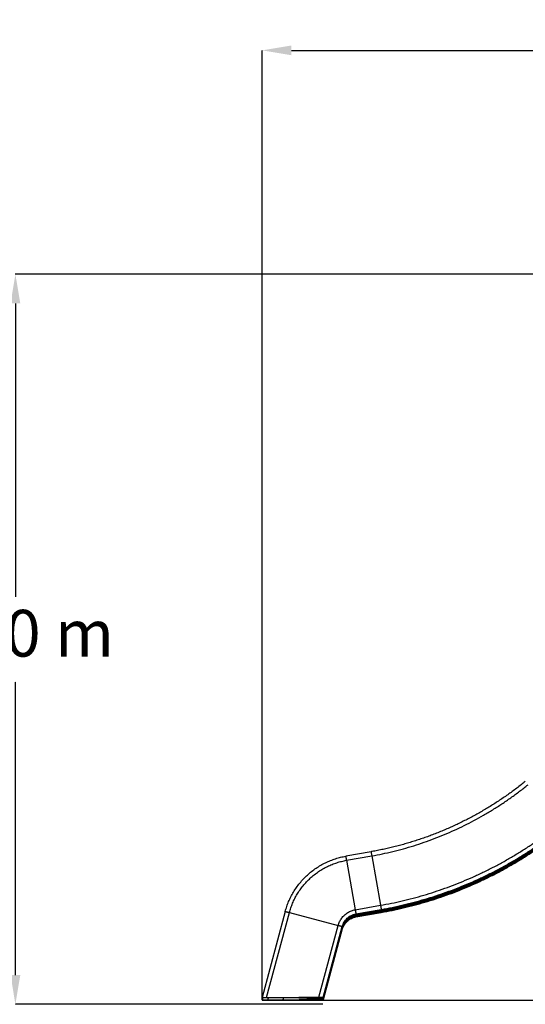
# Model space of a CAD drawing. Units: millimetres. Extents: x 53229 to 73847, y 2115 to 17196.
# Drawn here: x 60652 to 62382, y 13824 to 17196 of the extents above; entities that cross this region are included whole.
import ezdxf

# ---------------------------------------------------------------- set-up
doc = ezdxf.new("R2010")
doc.units = ezdxf.units.MM
doc.linetypes.add('HIDDEN', pattern=[1.905, 1.27, -0.635])
doc.styles.add('ROMANS8', font='romans.shx')
doc.styles.get("Standard").update_dxf_attribs({"font": 'arial.ttf'})
doc.dimstyles.new('ISO-25$0', dxfattribs={"dimtxt": 2.5, "dimasz": 2.5, "dimexe": 1.25, "dimexo": 0.625, "dimtad": 1, "dimtxsty": 'Standard', "dimcen": 2.5, "dimadec": 0, "dimazin": 0, "dimtfac": 1, "dimtmove": 0, "dimatfit": 3, "dimfxl": 1, "dimarcsym": 0})

# ---------------------------------------------------------------- blocks, each defined once
blk = doc.blocks.new('*D4')
at = {"color": 0, "linetype": 'HIDDEN', "lineweight": -2, "transparency": 16777216}
for p, q in [((61481.3, 13839.8), (61481.3, 17092)), ((61581.3, 17091), (64126.8, 17091)), ((67549.4, 17091), (65003.9, 17091)), ((67649.4, 13835.1), (67649.4, 17092))]:
    blk.add_line(p, q, dxfattribs=at)
at = {"color": 0, "linetype": 'HIDDEN', "transparency": 16777216}
for points in [[(61581.3, 17107.7), (61581.3, 17074.3), (61481.3, 17091)], [(67549.4, 17107.7), (67549.4, 17074.3), (67649.4, 17091)]]:
    blk.add_solid(points, dxfattribs=at)
at = {"layer": 'Defpoints', "color": 0, "linetype": 'HIDDEN', "transparency": 16777216}
for p in [(67649.4, 17091), (61481.3, 13838.8), (67649.4, 13834.1)]:
    blk.add_point(p, dxfattribs=at)
at = {"color": 7, "linetype": 'HIDDEN', "transparency": 16777216, "insert": (64565.4, 17091), "char_height": 160, "attachment_point": 5, "style": 'ROMANS8'}
blk.add_mtext('6,20m.', dxfattribs=at)
blk = doc.blocks.new('*D5')
at = {"color": 0, "linetype": 'HIDDEN', "lineweight": -2, "transparency": 16777216}
for p, q in [((63793.4, 15024.1), (63077.3, 15024.1)), ((63078.3, 14924.1), (63078.3, 14502.5)), ((63078.3, 13938.8), (63078.3, 14212)), ((61482.3, 13838.8), (63079.3, 13838.8))]:
    blk.add_line(p, q, dxfattribs=at)
at = {"color": 0, "linetype": 'HIDDEN', "transparency": 16777216}
for points in [[(63061.7, 14924.1), (63095, 14924.1), (63078.3, 15024.1)], [(63061.7, 13938.8), (63095, 13938.8), (63078.3, 13838.8)]]:
    blk.add_solid(points, dxfattribs=at)
at = {"layer": 'Defpoints', "color": 0, "linetype": 'HIDDEN', "transparency": 16777216}
for p in [(63794.4, 15024.1), (61481.3, 13838.8), (63078.3, 13838.8)]:
    blk.add_point(p, dxfattribs=at)
at = {"color": 7, "linetype": 'HIDDEN', "transparency": 16777216, "insert": (63078.3, 14357.3), "char_height": 160, "attachment_point": 5, "style": 'ROMANS8'}
blk.add_mtext('1,20m.', dxfattribs=at)
blk = doc.blocks.new('*D1')
at = {"color": 0, "linetype": 'HIDDEN', "lineweight": -2, "transparency": 16777216}
for p, q in [((63763.5, 16324.1), (60635.8, 16324.1)), ((60636.8, 16224.1), (60636.8, 15219.4)), ((60636.8, 13924.1), (60636.8, 14928.9)), ((61689.5, 13824.1), (60635.8, 13824.1))]:
    blk.add_line(p, q, dxfattribs=at)
at = {"color": 0, "linetype": 'HIDDEN', "transparency": 16777216}
for points in [[(60620.2, 16224.1), (60653.5, 16224.1), (60636.8, 16324.1)], [(60620.2, 13924.1), (60653.5, 13924.1), (60636.8, 13824.1)]]:
    blk.add_solid(points, dxfattribs=at)
at = {"layer": 'Defpoints', "color": 0, "linetype": 'HIDDEN', "transparency": 16777216}
for p in [(63764.5, 16324.1), (60636.8, 13824.1), (61690.5, 13824.1)]:
    blk.add_point(p, dxfattribs=at)
at = {"color": 7, "linetype": 'HIDDEN', "transparency": 16777216, "insert": (60636.8, 15074.1), "char_height": 160, "attachment_point": 5, "style": 'ROMANS8'}
blk.add_mtext('2,50 m', dxfattribs=at)

msp = doc.modelspace()

# ---------------------------------------------------------------- linework, layer by layer
at = {"color": 7, "linetype": 'Continuous', "lineweight": 25}
for p, q in [((61853.946, 14346.712), (61767.157, 14331.402)), ((61767.162, 14331.4), (61767.166, 14331.38)), ((61769.726, 14317.193), (61856.51, 14332.502)), ((61856.51, 14332.502), (61886.55, 14163.131)), ((61769.726, 14317.193), (61799.766, 14147.823)), ((61799.766, 14147.823), (61886.55, 14163.131)), ((61560.404, 14141.953), (61481.347, 13846.949)), ((61496.623, 13847.255), (61574.66, 14138.454)), ((61574.66, 14138.454), (61741.667, 14094.587)), ((61802.205, 14133.593), (61889.034, 14148.91)), ((61802.205, 14123.38), (61889.034, 14138.697)), ((61802.214, 14130.605), (61889.046, 14145.922)), ((61802.214, 14128.001), (61889.046, 14143.319)), ((61802.214, 14125.39), (61889.046, 14140.707)), ((61802.245, 14133.602), (61889.029, 14148.911)), ((61802.245, 14123.389), (61889.029, 14138.698)), ((61802.258, 14131.449), (61889.041, 14146.758)), ((61802.258, 14130.615), (61889.041, 14145.924)), ((61802.258, 14128.838), (61889.041, 14144.146)), ((61889.041, 14143.321), (61802.258, 14128.012)), ((61802.258, 14126.234), (61889.041, 14141.543)), ((61889.041, 14140.709), (61802.258, 14125.4)), ((61802.258, 14131.449), (61802.258, 14130.615)), ((61802.258, 14128.838), (61802.258, 14128.012)), ((61889.041, 14140.709), (61889.036, 14140.732)), ((61889.041, 14145.924), (61889.037, 14145.941)), ((61889.041, 14143.321), (61889.037, 14143.337)), ((61889.041, 14146.758), (61889.041, 14145.924)), ((61889.041, 14144.146), (61889.041, 14143.321)), ((61889.041, 14141.543), (61889.041, 14140.709)), ((61675.621, 13848.132), (61741.667, 14094.587)), ((61802.258, 14126.234), (61802.258, 14125.4)), ((61690.392, 13847.958), (61755.455, 14090.744)), ((61690.392, 13837.745), (61755.45, 14080.509)), ((61690.393, 13847.96), (61755.45, 14090.723)), ((61690.393, 13837.747), (61755.45, 14080.51)), ((61690.467, 13845.878), (61755.519, 14088.622)), ((61690.467, 13845.041), (61755.524, 14087.806)), ((61690.467, 13845.044), (61755.519, 14087.788)), ((61690.467, 13843.267), (61755.519, 14086.011)), ((61690.467, 13842.438), (61755.524, 14085.203)), ((61755.519, 14085.185), (61690.467, 13842.441)), ((61690.467, 13840.663), (61755.519, 14083.408)), ((61690.467, 13839.826), (61755.524, 14082.591)), ((61755.519, 14082.574), (61690.467, 13839.829)), ((61755.519, 14088.622), (61755.519, 14087.788)), ((61755.519, 14086.011), (61755.519, 14085.185)), ((61755.519, 14083.408), (61755.519, 14082.574)), ((61483.485, 13846.78), (61481.347, 13838.801)), ((61496.623, 13847.255), (61675.621, 13848.132)), ((61675.621, 13837.576), (61496.623, 13838.453)), ((61552.524, 13846.516), (61501.188, 13846.587)), ((61501.188, 13839.121), (61552.524, 13839.191)), ((61682.524, 13847.79), (61635.224, 13847.548)), ((61635.224, 13838.16), (61682.524, 13837.918)), ((61636.61, 13840.63), (61636.633, 13840.636)), ((61636.633, 13840.636), (61636.633, 13845.072)), ((61642.258, 13846.282), (61671.752, 13846.217)), ((61671.752, 13839.491), (61642.258, 13839.425)), ((61654.155, 13843.764), (61678.449, 13843.573)), ((61678.449, 13842.135), (61654.155, 13841.944)), ((61678.278, 13844.737), (61654.376, 13844.553)), ((61654.376, 13841.155), (61678.278, 13840.971)), ((61690.467, 13845.878), (61690.467, 13845.044)), ((61690.467, 13842.441), (61690.467, 13843.267)), ((61690.467, 13840.663), (61690.467, 13839.829))]:
    msp.add_line(p, q, dxfattribs=at)
at = {"color": 8, "linetype": 'Continuous', "lineweight": 25}
for p, q in [((61755.011, 14080.676), (61755.45, 14080.51)), ((61501.188, 13839.121), (61503.188, 13846.584)), ((61554.486, 13846.513), (61552.524, 13839.191)), ((61635.224, 13838.16), (61635.557, 13839.399)), ((61642.258, 13846.282), (61642.607, 13847.586)), ((61654.155, 13843.764), (61654.367, 13844.553)), ((61654.376, 13841.155), (61654.588, 13841.947)), ((61672.16, 13847.737), (61671.752, 13846.217)), ((61678.278, 13840.971), (61678.59, 13842.136)), ((61678.449, 13843.573), (61678.762, 13844.741)), ((61682.524, 13837.918), (61682.966, 13839.568))]:
    msp.add_line(p, q, dxfattribs=at)
at = {"color": 7, "linetype": 'Continuous', "lineweight": 25}
for points, knots in [([(62381.935, 14587.371), (62379.678, 14585.532), (62372.475, 14579.665), (62360.117, 14570.033), (62344.875, 14558.468), (62329.432, 14547.171), (62313.808, 14536.126), (62298.003, 14525.341), (62282.022, 14514.819), (62265.87, 14504.562), (62249.551, 14494.573), (62233.069, 14484.855), (62216.428, 14475.41), (62199.634, 14466.241), (62182.691, 14457.35), (62165.603, 14448.741), (62148.376, 14440.414), (62131.014, 14432.374), (62113.521, 14424.62), (62095.902, 14417.157), (62078.163, 14409.985), (62060.307, 14403.107), (62042.341, 14396.525), (62024.268, 14390.24), (62006.094, 14384.255), (61987.824, 14378.57), (61969.462, 14373.188), (61951.014, 14368.109), (61932.484, 14363.335), (61913.878, 14358.87), (61895.203, 14354.705), (61876.456, 14350.876), (61862.699, 14348.225), (61855.177, 14346.946), (61853.942, 14346.736)], [0, 0, 0, 0, 0.01489539, 0.04751869, 0.08014198, 0.11276527, 0.14538856, 0.17801185, 0.21063513, 0.24325842, 0.2758817, 0.30850498, 0.34112826, 0.37375153, 0.40637481, 0.43899808, 0.47162135, 0.50424462, 0.53686789, 0.56949116, 0.60211443, 0.63473769, 0.66736095, 0.69998421, 0.73260747, 0.76523073, 0.79785399, 0.83047725, 0.8631005, 0.89572376, 0.92834701, 0.96097026, 0.99359351, 1, 1, 1, 1]), ([(61856.51, 14332.502), (61868.57, 14334.742), (61892.734, 14339.23), (61928.745, 14347.414), (61964.605, 14356.674), (62000.239, 14367.111), (62035.597, 14378.687), (62070.622, 14391.4), (62105.262, 14405.232), (62139.461, 14420.166), (62173.168, 14436.179), (62206.333, 14453.246), (62238.905, 14471.34), (62270.839, 14490.43), (62302.092, 14510.476), (62332.606, 14531.463), (62362.407, 14553.272), (62381.646, 14568.563), (62391.248, 14576.195)], [0, 0, 0, 0, 0.061953511, 0.12412391, 0.186481426, 0.248995735, 0.311636047, 0.374371196, 0.437169728, 0.5, 0.562830272, 0.625628804, 0.688363953, 0.751004265, 0.813518574, 0.87587609, 0.938046489, 1, 1, 1, 1]), ([(61886.55, 14163.131), (61898.948, 14165.422), (61923.782, 14170.011), (61960.825, 14178.231), (61997.738, 14187.443), (62034.459, 14197.74), (62070.73, 14209.023), (62106.51, 14221.269), (62141.762, 14234.445), (62176.659, 14248.612), (62211.369, 14263.847), (62245.841, 14280.154), (62280.024, 14297.532), (62313.672, 14315.861), (62346.744, 14335.115), (62379.011, 14355.15), (62410.452, 14375.912), (62441.034, 14397.373), (62470.974, 14419.554), (62490.373, 14435.007), (62500.057, 14442.722)], [0, 0, 0, 0, 0.055499698, 0.111175987, 0.167007516, 0.222972569, 0.27904911, 0.334211292, 0.389438173, 0.444708271, 0.500000004, 0.556296838, 0.612570837, 0.668799222, 0.724959324, 0.781028638, 0.835986846, 0.890815126, 0.945492916, 1, 1, 1, 1]), ([(61889.029, 14148.911), (61901.558, 14151.226), (61926.656, 14155.863), (61964.091, 14164.17), (62001.395, 14173.48), (62038.506, 14183.886), (62075.16, 14195.288), (62111.319, 14207.664), (62146.945, 14220.979), (62182.212, 14235.297), (62217.289, 14250.694), (62252.127, 14267.173), (62286.672, 14284.735), (62320.676, 14303.258), (62354.099, 14322.717), (62386.708, 14342.964), (62418.482, 14363.946), (62449.388, 14385.634), (62479.645, 14408.05), (62499.25, 14423.667), (62509.037, 14431.463)], [0, 0, 0, 0, 0.055499698, 0.111175987, 0.167007516, 0.222972569, 0.27904911, 0.334211292, 0.389438173, 0.444708271, 0.500000004, 0.556296838, 0.612570837, 0.668799222, 0.724959324, 0.781028638, 0.835986846, 0.890815126, 0.945492916, 1, 1, 1, 1]), ([(61889.029, 14138.698), (61901.558, 14141.013), (61926.656, 14145.65), (61964.091, 14153.957), (62001.395, 14163.267), (62038.506, 14173.673), (62075.16, 14185.075), (62111.319, 14197.451), (62146.945, 14210.766), (62182.212, 14225.084), (62217.289, 14240.481), (62252.127, 14256.96), (62286.672, 14274.522), (62320.676, 14293.045), (62354.099, 14312.504), (62386.708, 14332.751), (62418.482, 14353.733), (62449.388, 14375.421), (62479.645, 14397.837), (62499.25, 14413.454), (62509.037, 14421.25)], [0, 0, 0, 0, 0.0554997, 0.11117599, 0.16700752, 0.22297257, 0.27904911, 0.33421129, 0.38943817, 0.44470827, 0.5, 0.55629684, 0.61257084, 0.66879922, 0.72495932, 0.78102864, 0.83598685, 0.89081513, 0.94549292, 1, 1, 1, 1]), ([(61889.041, 14146.758), (61901.571, 14149.073), (61926.67, 14153.711), (61964.107, 14162.018), (62001.413, 14171.328), (62038.526, 14181.735), (62075.183, 14193.138), (62111.343, 14205.514), (62146.971, 14218.83), (62182.24, 14233.149), (62217.319, 14248.546), (62252.158, 14265.026), (62286.706, 14282.59), (62320.711, 14301.114), (62354.136, 14320.573), (62386.746, 14340.821), (62418.523, 14361.804), (62449.43, 14383.494), (62479.688, 14405.911), (62499.294, 14421.529), (62509.082, 14429.325)], [0, 0, 0, 0, 0.0554997, 0.11117599, 0.16700752, 0.22297257, 0.27904911, 0.33421129, 0.38943817, 0.44470827, 0.5, 0.55629684, 0.61257084, 0.66879922, 0.72495932, 0.78102864, 0.83598685, 0.89081513, 0.94549292, 1, 1, 1, 1]), ([(61889.041, 14145.924), (61901.571, 14148.239), (61926.67, 14152.877), (61964.107, 14161.184), (62001.413, 14170.494), (62038.526, 14180.901), (62075.183, 14192.304), (62111.343, 14204.68), (62146.971, 14217.996), (62182.24, 14232.315), (62217.319, 14247.712), (62252.158, 14264.192), (62286.706, 14281.756), (62320.711, 14300.28), (62354.136, 14319.739), (62386.746, 14339.987), (62418.523, 14360.97), (62449.43, 14382.66), (62479.688, 14405.077), (62499.294, 14420.695), (62509.082, 14428.491)], [0, 0, 0, 0, 0.0554997, 0.11117599, 0.16700752, 0.22297257, 0.27904911, 0.33421129, 0.38943817, 0.44470827, 0.5, 0.55629684, 0.61257084, 0.66879922, 0.72495932, 0.78102864, 0.83598685, 0.89081513, 0.94549292, 1, 1, 1, 1]), ([(61889.041, 14144.146), (61901.571, 14146.462), (61926.67, 14151.099), (61964.107, 14159.407), (62001.413, 14168.717), (62038.526, 14179.123), (62075.183, 14190.526), (62111.343, 14202.903), (62146.971, 14216.219), (62182.24, 14230.537), (62217.319, 14245.935), (62252.158, 14262.415), (62286.706, 14279.978), (62320.711, 14298.502), (62354.136, 14317.962), (62386.746, 14338.21), (62418.523, 14359.193), (62449.43, 14380.882), (62479.688, 14403.3), (62499.294, 14418.917), (62509.082, 14426.714)], [0, 0, 0, 0, 0.0554997, 0.11117599, 0.16700752, 0.22297257, 0.27904911, 0.33421129, 0.38943817, 0.44470827, 0.5, 0.55629684, 0.61257084, 0.66879922, 0.72495932, 0.78102864, 0.83598685, 0.89081513, 0.94549292, 1, 1, 1, 1]), ([(62509.082, 14425.888), (62499.115, 14417.951), (62479.149, 14402.051), (62448.32, 14379.248), (62416.82, 14357.202), (62384.619, 14336.02), (62351.965, 14315.837), (62318.901, 14296.666), (62285.478, 14278.514), (62251.534, 14261.29), (62216.899, 14244.917), (62181.605, 14229.436), (62145.684, 14214.885), (62109.393, 14201.374), (62072.778, 14188.914), (62036.101, 14177.586), (61999.417, 14167.37), (61962.769, 14158.273), (61925.998, 14150.144), (61901.347, 14145.593), (61889.041, 14143.321)], [0, 0, 0, 0, 0.0554997, 0.11117599, 0.16700752, 0.22297257, 0.27904911, 0.33421129, 0.38943817, 0.44470827, 0.5, 0.55629684, 0.61257084, 0.66879922, 0.72495932, 0.78102864, 0.83598685, 0.89081513, 0.94549292, 1, 1, 1, 1]), ([(61889.041, 14141.543), (61901.571, 14143.858), (61926.67, 14148.496), (61964.107, 14156.803), (62001.413, 14166.113), (62038.526, 14176.52), (62075.183, 14187.923), (62111.343, 14200.299), (62146.971, 14213.616), (62182.24, 14227.934), (62217.319, 14243.331), (62252.158, 14259.812), (62286.706, 14277.375), (62320.711, 14295.899), (62354.136, 14315.358), (62386.746, 14335.606), (62418.523, 14356.589), (62449.43, 14378.279), (62479.688, 14400.696), (62499.294, 14416.314), (62509.082, 14424.11)], [0, 0, 0, 0, 0.0554997, 0.11117599, 0.16700752, 0.22297257, 0.27904911, 0.33421129, 0.38943817, 0.44470827, 0.5, 0.55629684, 0.61257084, 0.66879922, 0.72495932, 0.78102864, 0.83598685, 0.89081513, 0.94549292, 1, 1, 1, 1]), ([(62509.082, 14423.276), (62499.115, 14415.339), (62479.149, 14399.44), (62448.32, 14376.637), (62416.82, 14354.59), (62384.619, 14333.409), (62351.965, 14313.225), (62318.901, 14294.054), (62285.478, 14275.903), (62251.534, 14258.679), (62216.899, 14242.306), (62181.605, 14226.825), (62145.684, 14212.274), (62109.393, 14198.762), (62072.778, 14186.302), (62036.101, 14174.975), (61999.417, 14164.758), (61962.769, 14155.662), (61925.998, 14147.532), (61901.347, 14142.981), (61889.041, 14140.709)], [0, 0, 0, 0, 0.055499698, 0.111175987, 0.167007516, 0.222972569, 0.27904911, 0.334211292, 0.389438173, 0.444708271, 0.500000004, 0.556296838, 0.612570837, 0.668799222, 0.724959324, 0.781028638, 0.835986846, 0.890815126, 0.945492916, 1, 1, 1, 1]), ([(61560.402, 14141.947), (61562.04, 14147.613), (61565.346, 14159.046), (61571.824, 14175.85), (61579.486, 14192.44), (61588.434, 14208.649), (61598.613, 14224.342), (61609.985, 14239.38), (61622.48, 14253.63), (61636.014, 14266.969), (61650.483, 14279.289), (61665.769, 14290.495), (61681.742, 14300.513), (61698.264, 14309.286), (61715.192, 14316.787), (61732.388, 14322.975), (61749.695, 14327.965), (61761.373, 14330.262), (61767.162, 14331.4)], [0, 0, 0, 0, 0.05976577, 0.12058218, 0.18232895, 0.24487305, 0.30806997, 0.37176553, 0.43579789, 0.5, 0.56420211, 0.62823447, 0.69193003, 0.75512695, 0.81767105, 0.87941782, 0.94023423, 1, 1, 1, 1]), ([(61574.66, 14138.454), (61576.205, 14143.8), (61579.324, 14154.586), (61585.436, 14170.44), (61592.664, 14186.092), (61601.106, 14201.383), (61610.709, 14216.189), (61621.438, 14230.376), (61633.227, 14243.821), (61645.996, 14256.406), (61659.647, 14268.029), (61674.068, 14278.601), (61689.137, 14288.052), (61704.725, 14296.329), (61720.695, 14303.407), (61736.919, 14309.244), (61753.247, 14313.952), (61764.265, 14316.119), (61769.726, 14317.193)], [0, 0, 0, 0, 0.05976577, 0.12058218, 0.18232895, 0.24487305, 0.30806997, 0.37176553, 0.43579789, 0.5, 0.56420211, 0.62823447, 0.69193003, 0.75512695, 0.81767105, 0.87941782, 0.94023423, 1, 1, 1, 1]), ([(61886.55, 14163.131), (61886.693, 14162.322), (61886.984, 14160.682), (61887.438, 14158.107), (61887.872, 14155.636), (61888.261, 14153.41), (61888.589, 14151.52), (61888.838, 14150.074), (61888.999, 14149.122), (61889.019, 14148.981), (61889.029, 14148.911)], [0, 0, 0, 0, 0.12327226, 0.25, 0.37672774, 0.5, 0.62327226, 0.75, 0.87672774, 1, 1, 1, 1]), ([(61560.402, 14141.947), (61560.447, 14141.952), (61560.539, 14141.963), (61561.296, 14141.812), (61562.533, 14141.532), (61564.278, 14141.112), (61566.457, 14140.571), (61568.983, 14139.929), (61571.726, 14139.222), (61573.694, 14138.706), (61574.66, 14138.454)], [0, 0, 0, 0, 0.119472702, 0.243560458, 0.370927567, 0.5, 0.629072433, 0.756439542, 0.880527298, 1, 1, 1, 1]), ([(61741.667, 14094.587), (61742.297, 14096.712), (61743.571, 14101.011), (61746.245, 14107.266), (61749.508, 14113.367), (61753.4, 14119.207), (61757.873, 14124.699), (61762.88, 14129.755), (61768.354, 14134.302), (61774.215, 14138.28), (61780.372, 14141.648), (61786.735, 14144.367), (61793.2, 14146.486), (61797.594, 14147.38), (61799.766, 14147.823)], [0, 0, 0, 0, 0.0799279, 0.16165288, 0.24487471, 0.32925561, 0.41442732, 0.5, 0.58557268, 0.67074439, 0.75512529, 0.83834712, 0.9200721, 1, 1, 1, 1]), ([(61755.45, 14090.723), (61756.25, 14093.297), (61757.875, 14098.523), (61761.701, 14105.93), (61766.562, 14112.891), (61772.458, 14119.133), (61779.191, 14124.463), (61786.55, 14128.699), (61794.263, 14131.865), (61799.612, 14133.029), (61802.245, 14133.602)], [0, 0, 0, 0, 0.12058757, 0.24487945, 0.37176962, 0.5, 0.62823038, 0.75512055, 0.87941243, 1, 1, 1, 1]), ([(61755.519, 14088.622), (61756.318, 14091.193), (61757.941, 14096.413), (61761.763, 14103.811), (61766.618, 14110.764), (61772.507, 14116.998), (61779.231, 14122.322), (61786.581, 14126.552), (61794.285, 14129.715), (61799.627, 14130.877), (61802.258, 14131.449)], [0, 0, 0, 0, 0.12058757, 0.24487945, 0.37176962, 0.5, 0.62823038, 0.75512055, 0.87941243, 1, 1, 1, 1]), ([(61755.519, 14087.788), (61756.318, 14090.359), (61757.941, 14095.579), (61761.763, 14102.977), (61766.618, 14109.93), (61772.507, 14116.164), (61779.231, 14121.488), (61786.581, 14125.718), (61794.285, 14128.881), (61799.627, 14130.043), (61802.258, 14130.615)], [0, 0, 0, 0, 0.12058757, 0.24487945, 0.37176962, 0.5, 0.62823038, 0.75512055, 0.87941243, 1, 1, 1, 1]), ([(61755.519, 14086.011), (61756.318, 14088.581), (61757.941, 14093.801), (61761.763, 14101.2), (61766.618, 14108.152), (61772.507, 14114.387), (61779.231, 14119.71), (61786.581, 14123.941), (61794.285, 14127.103), (61799.627, 14128.265), (61802.258, 14128.838)], [0, 0, 0, 0, 0.12058757, 0.24487945, 0.37176962, 0.5, 0.62823038, 0.75512055, 0.87941243, 1, 1, 1, 1]), ([(61799.766, 14147.823), (61799.91, 14147.014), (61800.2, 14145.373), (61800.654, 14142.798), (61801.088, 14140.327), (61801.477, 14138.101), (61801.806, 14136.211), (61802.055, 14134.765), (61802.216, 14133.813), (61802.235, 14133.672), (61802.245, 14133.602)], [0, 0, 0, 0, 0.12327226, 0.25, 0.37672774, 0.5, 0.62327226, 0.75, 0.87672774, 1, 1, 1, 1]), ([(61741.667, 14094.587), (61742.464, 14094.376), (61744.08, 14093.95), (61746.603, 14093.271), (61749.016, 14092.613), (61751.179, 14092.013), (61753.005, 14091.495), (61754.389, 14091.089), (61755.284, 14090.809), (61755.395, 14090.752), (61755.45, 14090.723)], [0, 0, 0, 0, 0.12327226, 0.25, 0.37672774, 0.5, 0.62327226, 0.75, 0.87672774, 1, 1, 1, 1]), ([(61755.45, 14080.51), (61756.25, 14083.084), (61757.875, 14088.31), (61761.701, 14095.717), (61766.562, 14102.678), (61772.458, 14108.92), (61779.191, 14114.25), (61786.55, 14118.486), (61794.263, 14121.652), (61799.612, 14122.816), (61802.245, 14123.389)], [0, 0, 0, 0, 0.12058757, 0.24487945, 0.37176962, 0.5, 0.62823038, 0.75512055, 0.87941243, 1, 1, 1, 1]), ([(61802.258, 14128.012), (61799.627, 14127.44), (61794.285, 14126.277), (61786.581, 14123.115), (61779.231, 14118.884), (61772.507, 14113.561), (61766.618, 14107.326), (61761.763, 14100.374), (61757.941, 14092.975), (61756.318, 14087.756), (61755.519, 14085.185)], [0, 0, 0, 0, 0.12058757, 0.24487945, 0.37176962, 0.5, 0.62823038, 0.75512055, 0.87941243, 1, 1, 1, 1]), ([(61755.519, 14083.408), (61756.318, 14085.978), (61757.941, 14091.198), (61761.763, 14098.596), (61766.618, 14105.549), (61772.507, 14111.783), (61779.231, 14117.107), (61786.581, 14121.337), (61794.285, 14124.5), (61799.627, 14125.662), (61802.258, 14126.234)], [0, 0, 0, 0, 0.12058757, 0.24487945, 0.37176962, 0.5, 0.62823038, 0.75512055, 0.87941243, 1, 1, 1, 1]), ([(61802.258, 14125.4), (61799.627, 14124.828), (61794.285, 14123.666), (61786.581, 14120.503), (61779.231, 14116.273), (61772.507, 14110.949), (61766.618, 14104.715), (61761.763, 14097.762), (61757.941, 14090.364), (61756.318, 14085.144), (61755.519, 14082.574)], [0, 0, 0, 0, 0.12058757, 0.24487945, 0.37176962, 0.5, 0.62823038, 0.75512055, 0.87941243, 1, 1, 1, 1]), ([(61501.188, 13846.587), (61500.462, 13846.589), (61498.747, 13846.592), (61496.371, 13846.606), (61494.161, 13846.619), (61492.416, 13846.634), (61490.825, 13846.648), (61489.363, 13846.664), (61487.505, 13846.687), (61485.457, 13846.723), (61483.487, 13846.774), (61482.11, 13846.833), (61481.366, 13846.889), (61481.275, 13846.952), (61481.844, 13847.01), (61483.056, 13847.068), (61484.861, 13847.12), (61487.218, 13847.17), (61489.679, 13847.204), (61492.013, 13847.227), (61494.198, 13847.243), (61495.771, 13847.251), (61496.623, 13847.255)], [0, 0, 0, 0, 0.03731131, 0.0882721, 0.12507632, 0.15811969, 0.18760663, 0.21987798, 0.25013781, 0.31260943, 0.3750774, 0.43843473, 0.50006332, 0.56219234, 0.62504489, 0.68626042, 0.74997487, 0.81244501, 0.87491701, 0.91510463, 0.95407065, 1, 1, 1, 1]), ([(61496.623, 13838.453), (61495.954, 13838.457), (61494.792, 13838.464), (61493.09, 13838.478), (61491.56, 13838.493), (61489.845, 13838.513), (61488.12, 13838.536), (61486.409, 13838.563), (61484.656, 13838.598), (61483.055, 13838.645), (61481.844, 13838.7), (61481.275, 13838.76), (61481.366, 13838.817), (61482.11, 13838.877), (61483.487, 13838.93), (61485.457, 13838.981), (61487.929, 13839.027), (61490.828, 13839.068), (61493.432, 13839.091), (61495.704, 13839.106), (61497.553, 13839.113), (61499.458, 13839.118), (61500.675, 13839.12), (61501.188, 13839.121)], [0, 0, 0, 0, 0.03600033, 0.06255263, 0.09554388, 0.12510677, 0.16769066, 0.20903176, 0.2501304, 0.3138437, 0.37505651, 0.43790765, 0.50003357, 0.56166105, 0.62501555, 0.68748152, 0.74995115, 0.81242425, 0.87489843, 0.90063064, 0.93744928, 0.97362361, 1, 1, 1, 1]), ([(61636.633, 13845.072), (61636.513, 13845.128), (61636.272, 13845.241), (61634.317, 13845.409), (61631.434, 13845.56), (61627.833, 13845.693), (61623.83, 13845.812), (61619.038, 13845.926), (61613.528, 13846.037), (61607.212, 13846.134), (61600.377, 13846.222), (61592.819, 13846.303), (61586.129, 13846.366), (61580.307, 13846.411), (61575.842, 13846.441), (61570.931, 13846.467), (61566.061, 13846.488), (61561.193, 13846.502), (61556.839, 13846.51), (61553.939, 13846.514), (61552.524, 13846.516)], [0, 0, 0, 0, 0.07699178, 0.15462546, 0.23376897, 0.29416381, 0.35604532, 0.41893369, 0.48401941, 0.54816517, 0.6172028, 0.68041283, 0.7505651, 0.78626283, 0.82245443, 0.85721492, 0.90153717, 0.93486487, 0.96822216, 1, 1, 1, 1]), ([(61552.524, 13839.191), (61554.196, 13839.194), (61557.521, 13839.201), (61562.84, 13839.218), (61568.511, 13839.24), (61574.206, 13839.267), (61579.627, 13839.297), (61585.323, 13839.334), (61591.326, 13839.38), (61597.464, 13839.442), (61603.201, 13839.512), (61608.544, 13839.59), (61613.907, 13839.681), (61619.038, 13839.779), (61623.83, 13839.893), (61627.831, 13840.012), (61631.44, 13840.148), (61634.284, 13840.3), (61635.988, 13840.435), (61636.208, 13840.515), (61636.273, 13840.539)], [0, 0, 0, 0, 0.03932723, 0.07816671, 0.12613883, 0.17526065, 0.21705662, 0.26109114, 0.32040906, 0.3751498, 0.43021194, 0.48684081, 0.54014337, 0.60827345, 0.6741029, 0.73887901, 0.80209821, 0.88494362, 0.96620813, 1, 1, 1, 1]), ([(61635.224, 13847.548), (61634.442, 13847.544), (61633.192, 13847.537), (61631.358, 13847.525), (61629.713, 13847.513), (61627.937, 13847.498), (61626.223, 13847.483), (61624.598, 13847.466), (61622.31, 13847.44), (61619.476, 13847.403), (61616.296, 13847.35), (61613.507, 13847.29), (61611.14, 13847.228), (61609.231, 13847.161), (61607.579, 13847.078), (61606.542, 13846.98), (61606.578, 13846.869), (61607.815, 13846.759), (61610.206, 13846.655), (61613.667, 13846.559), (61617.574, 13846.483), (61621.494, 13846.426), (61625.194, 13846.382), (61628.787, 13846.347), (61632.289, 13846.321), (61635.511, 13846.304), (61638.889, 13846.291), (61641.135, 13846.285), (61642.258, 13846.282)], [0, 0, 0, 0, 0.02268342, 0.03619811, 0.05438513, 0.07224942, 0.09090924, 0.10854406, 0.1251053, 0.16754808, 0.20903753, 0.2501561, 0.29216123, 0.33373035, 0.37515895, 0.43760581, 0.50008847, 0.56253937, 0.62498745, 0.68743302, 0.74990985, 0.79083474, 0.83209354, 0.87493053, 0.90398769, 0.93746472, 0.96873221, 1, 1, 1, 1]), ([(61642.258, 13839.425), (61641.135, 13839.422), (61638.889, 13839.416), (61635.472, 13839.399), (61632.252, 13839.382), (61629.093, 13839.358), (61626.202, 13839.334), (61623.323, 13839.303), (61620.668, 13839.27), (61617.869, 13839.228), (61615.103, 13839.178), (61612.478, 13839.117), (61609.937, 13839.041), (61607.815, 13838.948), (61606.578, 13838.839), (61606.543, 13838.727), (61607.71, 13838.617), (61610.035, 13838.513), (61613.049, 13838.426), (61616.296, 13838.359), (61619.476, 13838.306), (61622.25, 13838.269), (61624.399, 13838.244), (61625.798, 13838.23), (61627.307, 13838.215), (61628.835, 13838.201), (61630.412, 13838.189), (61631.815, 13838.179), (61633.435, 13838.17), (61634.515, 13838.164), (61635.224, 13838.16)], [0, 0, 0, 0, 0.03126694, 0.06253358, 0.09710895, 0.12506573, 0.15763046, 0.18757433, 0.21970245, 0.25011051, 0.29226491, 0.33381364, 0.37511367, 0.43756001, 0.50000916, 0.56249016, 0.62493539, 0.68737723, 0.74984804, 0.7909659, 0.83245423, 0.87489546, 0.88932713, 0.90458491, 0.92063722, 0.93744798, 0.95215002, 0.96872421, 0.97945955, 1, 1, 1, 1]), ([(61654.376, 13844.553), (61653.173, 13844.543), (61650.93, 13844.526), (61648.216, 13844.491), (61646.11, 13844.459), (61644.448, 13844.427), (61642.978, 13844.393), (61641.703, 13844.358), (61640.633, 13844.32), (61639.646, 13844.274), (61638.905, 13844.222), (61638.613, 13844.159), (61638.87, 13844.099), (61639.669, 13844.037), (61640.999, 13843.98), (61642.8, 13843.926), (61645.082, 13843.878), (61647.401, 13843.839), (61649.673, 13843.81), (61651.767, 13843.785), (61653.337, 13843.771), (61654.155, 13843.764)], [0, 0, 0, 0, 0.06701877, 0.12498406, 0.16860584, 0.21034961, 0.2500185, 0.29261629, 0.33434182, 0.37505075, 0.43792682, 0.50003089, 0.562155, 0.62501091, 0.6864605, 0.74998383, 0.81029131, 0.87496212, 0.91265703, 0.95446715, 1, 1, 1, 1]), ([(61654.155, 13841.944), (61652.96, 13841.934), (61650.727, 13841.916), (61648.032, 13841.881), (61645.942, 13841.849), (61644.297, 13841.817), (61642.845, 13841.782), (61641.59, 13841.747), (61640.541, 13841.709), (61639.58, 13841.663), (61638.87, 13841.611), (61638.613, 13841.548), (61638.905, 13841.487), (61639.739, 13841.426), (61641.102, 13841.369), (61642.933, 13841.315), (61645.243, 13841.268), (61647.581, 13841.229), (61649.868, 13841.2), (61651.974, 13841.176), (61653.552, 13841.162), (61654.376, 13841.155)], [0, 0, 0, 0, 0.066898525, 0.124984075, 0.168570745, 0.210314271, 0.250018449, 0.292594689, 0.334320309, 0.375050655, 0.437907413, 0.500030758, 0.562135582, 0.625010779, 0.686436266, 0.749983808, 0.810251778, 0.874962218, 0.91254919, 0.954361208, 1, 1, 1, 1]), ([(61671.752, 13846.217), (61672.207, 13846.216), (61673.485, 13846.213), (61675.215, 13846.203), (61676.864, 13846.192), (61678.036, 13846.182), (61679.515, 13846.17), (61681.273, 13846.153), (61683.26, 13846.13), (61685.336, 13846.1), (61687.375, 13846.058), (61689.117, 13846.003), (61690.253, 13845.94), (61690.397, 13845.899), (61690.467, 13845.878)], [0, 0, 0, 0, 0.045225725, 0.127158156, 0.175383396, 0.217221223, 0.252348487, 0.337335796, 0.418232248, 0.498441171, 0.621196633, 0.74525515, 0.873995765, 1, 1, 1, 1]), ([(61690.467, 13839.829), (61690.397, 13839.808), (61690.253, 13839.765), (61689.117, 13839.706), (61687.375, 13839.65), (61685.073, 13839.6), (61682.291, 13839.555), (61679.823, 13839.529), (61677.886, 13839.513), (61676.482, 13839.505), (61674.865, 13839.499), (61673.243, 13839.495), (61672.207, 13839.492), (61671.752, 13839.491)], [0, 0, 0, 0, 0.12602482, 0.25478489, 0.3788629, 0.50163764, 0.62419039, 0.74759774, 0.78759996, 0.83604712, 0.89689499, 0.95476617, 1, 1, 1, 1]), ([(61675.621, 13848.132), (61676.476, 13848.135), (61678.187, 13848.141), (61680.837, 13848.139), (61683.385, 13848.128), (61685.721, 13848.107), (61687.706, 13848.079), (61689.213, 13848.043), (61690.204, 13848.003), (61690.33, 13847.975), (61690.393, 13847.96)], [0, 0, 0, 0, 0.12504194, 0.25006299, 0.37509068, 0.50011173, 0.62594654, 0.75007888, 0.87505126, 1, 1, 1, 1]), ([(61690.393, 13837.747), (61690.33, 13837.733), (61690.204, 13837.705), (61689.214, 13837.664), (61687.707, 13837.629), (61685.723, 13837.601), (61683.385, 13837.58), (61680.837, 13837.569), (61678.187, 13837.567), (61676.476, 13837.573), (61675.621, 13837.576)], [0, 0, 0, 0, 0.12494874, 0.24992112, 0.373705, 0.49988824, 0.62490929, 0.74993699, 0.87495805, 1, 1, 1, 1]), ([(61690.467, 13845.044), (61690.425, 13845.028), (61690.34, 13844.995), (61689.663, 13844.949), (61688.608, 13844.903), (61687.192, 13844.862), (61685.411, 13844.821), (61683.602, 13844.793), (61681.823, 13844.769), (61680.168, 13844.752), (61678.926, 13844.742), (61678.278, 13844.737)], [0, 0, 0, 0, 0.12575021, 0.25306523, 0.37483512, 0.50078512, 0.6200896, 0.74809127, 0.82375446, 0.90799729, 1, 1, 1, 1]), ([(61678.278, 13840.971), (61679.224, 13840.962), (61680.988, 13840.946), (61683.109, 13840.92), (61684.743, 13840.894), (61686.024, 13840.87), (61687.349, 13840.841), (61688.608, 13840.804), (61689.663, 13840.76), (61690.34, 13840.712), (61690.425, 13840.679), (61690.467, 13840.663)], [0, 0, 0, 0, 0.13508532, 0.25179834, 0.33807606, 0.42067611, 0.49921439, 0.62516652, 0.74693453, 0.87425069, 1, 1, 1, 1]), ([(61690.467, 13843.267), (61690.425, 13843.283), (61690.34, 13843.315), (61689.667, 13843.363), (61688.629, 13843.407), (61687.216, 13843.449), (61685.468, 13843.487), (61683.405, 13843.521), (61681.07, 13843.55), (61679.327, 13843.565), (61678.449, 13843.573)], [0, 0, 0, 0, 0.12740189, 0.25304642, 0.37732351, 0.50081768, 0.62421204, 0.74818629, 0.87331885, 1, 1, 1, 1]), ([(61690.467, 13842.441), (61690.426, 13842.425), (61690.342, 13842.392), (61689.676, 13842.346), (61688.637, 13842.3), (61687.243, 13842.26), (61685.488, 13842.22), (61683.703, 13842.191), (61681.946, 13842.167), (61680.312, 13842.15), (61679.088, 13842.14), (61678.449, 13842.135)], [0, 0, 0, 0, 0.12574105, 0.25301976, 0.37483529, 0.50076474, 0.62017473, 0.74810665, 0.82404038, 0.90826856, 1, 1, 1, 1]), ([(61690.393, 13847.96), (61690.311, 13847.944), (61690.166, 13847.915), (61689.006, 13847.871), (61687.247, 13847.833), (61684.913, 13847.805), (61683.288, 13847.795), (61682.524, 13847.79)], [0, 0, 0, 0, 0.214536312, 0.381210607, 0.627694969, 0.824953875, 1, 1, 1, 1]), ([(61682.524, 13837.918), (61683.288, 13837.913), (61684.913, 13837.903), (61687.247, 13837.874), (61689.006, 13837.837), (61690.166, 13837.793), (61690.311, 13837.764), (61690.393, 13837.747)], [0, 0, 0, 0, 0.17504614, 0.37230506, 0.6187894, 0.78546368, 1, 1, 1, 1])]:
    msp.add_open_spline(points, degree=3, knots=knots, dxfattribs=at)
at = {"color": 8, "linetype": 'Continuous', "lineweight": 25}
for points, knots in [([(61767.166, 14331.38), (61767.174, 14331.352), (61767.191, 14331.291), (61767.327, 14330.569), (61767.553, 14329.338), (61767.871, 14327.586), (61768.264, 14325.398), (61768.717, 14322.866), (61769.206, 14320.124), (61769.555, 14318.156), (61769.726, 14317.193)], [0, 0, 0, 0, 0.11012283, 0.23726393, 0.3671794, 0.49820896, 0.62860544, 0.75667128, 0.88088575, 1, 1, 1, 1]), ([(61853.955, 14346.661), (61853.953, 14346.677), (61853.943, 14346.758), (61854.027, 14346.322), (61854.219, 14345.294), (61854.528, 14343.595), (61854.932, 14341.354), (61855.413, 14338.666), (61855.942, 14335.703), (61856.323, 14333.553), (61856.51, 14332.502)], [0, 0, 0, 0, 0.03175075, 0.1678433, 0.3082029, 0.45079755, 0.5933922, 0.73375179, 0.86984434, 1, 1, 1, 1]), ([(61801.917, 14133.521), (61801.961, 14133.265), (61802.1, 14132.449), (61802.224, 14131.7), (61802.247, 14131.531), (61802.258, 14131.449)], [0, 0, 0, 0, 0.1889396, 0.60425063, 1, 1, 1, 1]), ([(61801.981, 14130.537), (61802.032, 14130.234), (61802.144, 14129.574), (61802.238, 14128.998), (61802.251, 14128.89), (61802.258, 14128.838)], [0, 0, 0, 0, 0.30212467, 0.65608978, 1, 1, 1, 1]), ([(61888.693, 14140.701), (61888.788, 14140.145), (61888.986, 14138.997), (61889.014, 14138.8), (61889.029, 14138.698)], [0, 0, 0, 0, 0.48469733, 1, 1, 1, 1]), ([(61888.697, 14148.851), (61888.742, 14148.588), (61888.883, 14147.763), (61889.007, 14147.009), (61889.03, 14146.84), (61889.041, 14146.758)], [0, 0, 0, 0, 0.19339743, 0.60642578, 1, 1, 1, 1]), ([(61888.754, 14145.91), (61888.809, 14145.583), (61888.925, 14144.899), (61889.021, 14144.306), (61889.035, 14144.199), (61889.041, 14144.146)], [0, 0, 0, 0, 0.31754212, 0.66368744, 1, 1, 1, 1]), ([(61888.764, 14143.246), (61888.814, 14142.946), (61888.926, 14142.285), (61889.021, 14141.706), (61889.035, 14141.597), (61889.041, 14141.543)], [0, 0, 0, 0, 0.29694142, 0.65361669, 1, 1, 1, 1]), ([(61801.909, 14125.393), (61802.005, 14124.836), (61802.202, 14123.689), (61802.231, 14123.491), (61802.245, 14123.389)], [0, 0, 0, 0, 0.48469733, 1, 1, 1, 1]), ([(61801.98, 14127.937), (61802.031, 14127.637), (61802.143, 14126.976), (61802.237, 14126.397), (61802.251, 14126.288), (61802.258, 14126.234)], [0, 0, 0, 0, 0.29694142, 0.65361669, 1, 1, 1, 1]), ([(61754.948, 14088.851), (61755.05, 14088.818), (61755.466, 14088.682), (61755.496, 14088.648), (61755.519, 14088.622)], [0, 0, 0, 0, 0.245146562, 1, 1, 1, 1]), ([(61755.091, 14086.191), (61755.182, 14086.16), (61755.474, 14086.061), (61755.5, 14086.031), (61755.519, 14086.011)], [0, 0, 0, 0, 0.31145649, 1, 1, 1, 1]), ([(61755.091, 14083.588), (61755.181, 14083.557), (61755.474, 14083.457), (61755.501, 14083.428), (61755.519, 14083.408)], [0, 0, 0, 0, 0.3059746, 1, 1, 1, 1])]:
    msp.add_open_spline(points, degree=3, knots=knots, dxfattribs=at)

# ---------------------------------------------------------------- dimensions: what is measured, and where the dimension line sits
at = {"color": 7, "linetype": 'HIDDEN'}
dim = msp.add_linear_dim(base=(67649.391, 17091.009), p1=(61481.347, 13838.801), p2=(67649.391, 13834.146), text='6,20m.', dimstyle='ISO-25$0', override={"dimtxt": 160, "dimasz": 100, "dimexe": 1, "dimexo": 1, "dimgap": 50, "dimtad": 0, "dimtih": 1, "dimtoh": 1, "dimlfac": 0.001, "dimzin": 0, "dimpost": 'm.', "dimtxsty": 'ROMANS8', "dimclrt": 7, "dimadec": 2, "dimtzin": 0}, dxfattribs=at)
dim.commit()
dim.dimension.update_dxf_attribs({"geometry": '*D4', "text_midpoint": (64565.369, 17091.009)})
dim = msp.add_linear_dim(base=(60636.836, 13824.146), p1=(63764.481, 16324.146), p2=(61690.467, 13824.146), angle=90, text='2,50 m', dimstyle='ISO-25$0', override={"dimtxt": 160, "dimasz": 100, "dimexe": 1, "dimexo": 1, "dimgap": 50, "dimtad": 0, "dimtih": 1, "dimtoh": 1, "dimlfac": 0.001, "dimzin": 0, "dimpost": 'm.', "dimtxsty": 'ROMANS8', "dimclrt": 7, "dimadec": 2, "dimtzin": 0}, dxfattribs=at)
dim.commit()
dim.dimension.update_dxf_attribs({"geometry": '*D1', "text_midpoint": (60636.836, 15074.146)})
dim = msp.add_linear_dim(base=(63078.317, 13838.801), p1=(63794.391, 15024.146), p2=(61481.347, 13838.801), angle=90, text='1,20m.', dimstyle='ISO-25$0', override={"dimtxt": 160, "dimasz": 100, "dimexe": 1, "dimexo": 1, "dimgap": 50, "dimtad": 0, "dimtih": 1, "dimtoh": 1, "dimlfac": 0.001, "dimzin": 0, "dimpost": 'm.', "dimtxsty": 'ROMANS8', "dimclrt": 7, "dimadec": 2, "dimtzin": 0}, dxfattribs=at)
dim.commit()
dim.dimension.update_dxf_attribs({"geometry": '*D5', "text_midpoint": (63078.317, 14357.272), "dimtype": 160})

doc.saveas('drawing.dxf')
